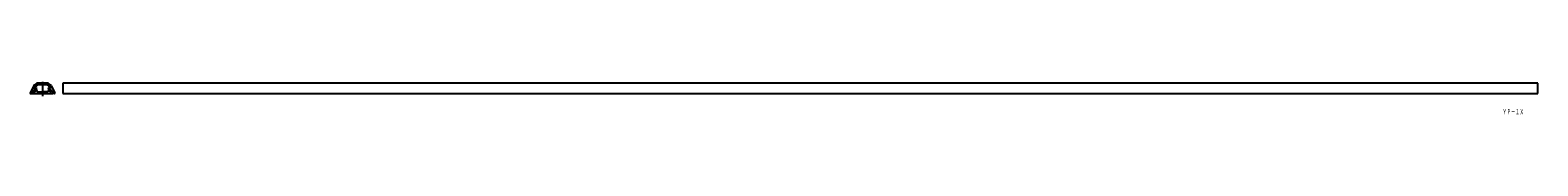
# Model space of a CAD drawing. Extents: x 2210 to 3232, y 1256 to 1278.
import ezdxf
from ezdxf.enums import TextEntityAlignment as Align

# ---------------------------------------------------------------- set-up
doc = ezdxf.new("R2010")
doc.units = 0
doc.linetypes.add('DASHDOT', pattern=[25.4, 12.7, -6.35, 0, -6.35])
doc.layers.add('1', color=7, linetype='CONTINUOUS')
doc.layers.add('2', color=7, linetype='CONTINUOUS')
doc.styles.add('MDRAFSTD', font='TXT', dxfattribs={"bigfont": 'BIGFONT'})

msp = doc.modelspace()

# ---------------------------------------------------------------- linework, layer by layer
at = {"layer": '1', "color": 7, "linetype": 'CONTINUOUS'}
for p, q in [((2212.7, 1275.2), (2210.2, 1270.5)), ((2210.4, 1270.2), (2211.4, 1270.2)), ((2212.3, 1271.8), (2211.4, 1270.2)), ((2211.6, 1270.2), (2225.6, 1270.2)), ((2212.6, 1271.7), (2212.8, 1271.4)), ((2213.1, 1273.5), (2213.8, 1274.7)), ((2213.1, 1273), (2213.7, 1271.9)), ((2214.2, 1273.3), (2214.5, 1274)), ((2214.2, 1273.1), (2215, 1271.3)), ((2215.3, 1271.2), (2218.4, 1271.2)), ((2218.4, 1271.2), (2218.6, 1271)), ((2218.7, 1271.2), (2218.6, 1271)), ((2221.9, 1271.2), (2218.7, 1271.2)), ((2223, 1273.1), (2222.2, 1271.3)), ((2223, 1273.3), (2222.7, 1274)), ((2224.1, 1273.5), (2223.4, 1274.7)), ((2224.1, 1273), (2223.5, 1271.9)), ((2224.6, 1271.7), (2224.4, 1271.4)), ((2224.5, 1275.2), (2227, 1270.5)), ((2224.9, 1271.8), (2225.8, 1270.2)), ((2226.8, 1270.2), (2225.8, 1270.2)), ((2232.4, 1277.2), (2232.4, 1270.2)), ((3232.4, 1277.2), (2232.4, 1277.2)), ((2232.4, 1270.2), (3232.4, 1270.2)), ((3232.4, 1270.2), (3232.4, 1277.2))]:
    msp.add_line(p, q, dxfattribs=at)
for centre, radius, start, end in [((2210.4, 1270.4), 0.2, 153, 270), ((2211.8, 1270.4), 0.2, 153, 270), ((2212.4, 1271.7), 0.2, 25, 153), ((2215.6, 1273.8), 3.25, 95.4487, 153), ((2213.2, 1271.7), 0.5, 205, 25), ((2213.6, 1273.2), 0.5, 153, 205), ((2214.1, 1274.3), 0.5, 333, 153), ((2215.6, 1273.8), 2.05, 95.4487, 153), ((2214.4, 1273.2), 0.2, 153, 205), ((2215.3, 1271.5), 0.3, 205, 270), ((2218.6, 1242.2), 35, 84.5513, 95.4487), ((2218.6, 1242.2), 33.8, 84.5513, 95.4487), ((2221.6, 1273.8), 2.05, 27, 84.5513), ((2221.6, 1273.8), 3.25, 27, 84.5513), ((2221.9, 1271.5), 0.3, 270, 335), ((2223.1, 1274.3), 0.5, 27, 207), ((2222.8, 1273.2), 0.2, 335, 27), ((2224, 1271.7), 0.5, 155, 335), ((2223.6, 1273.2), 0.5, 335, 27), ((2224.8, 1271.7), 0.2, 27, 155), ((2225.4, 1270.4), 0.2, 270, 27), ((2226.8, 1270.4), 0.2, 270, 27)]:
    msp.add_arc(centre, radius, start, end, dxfattribs=at)
at = {"layer": '2', "color": 4, "linetype": 'DASHDOT'}
msp.add_line((2218.6, 1278.1), (2218.6, 1268.4), dxfattribs=at)

# ---------------------------------------------------------------- texts
at = {"layer": '1', "color": 7, "linetype": 'CONTINUOUS', "style": 'MDRAFSTD', "width": 0.730317}
msp.add_text('ＹＰ－１Ｘ', height=3.5, dxfattribs=at).set_placement((3208.4, 1256), (3222.9, 1256), align=Align.FIT)

doc.saveas('drawing.dxf')
